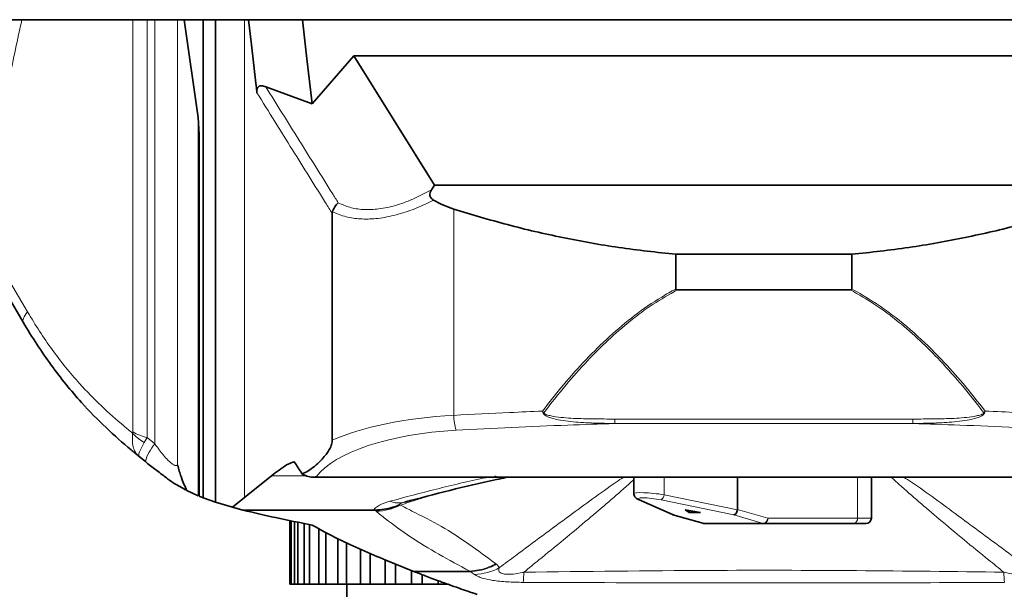
# Model space of a CAD drawing. Units: millimetres. Extents: x 1598 to 9643, y 1207 to 8437.
# Drawn here: x 2933 to 3119, y 2708 to 2815 of the extents above; entities that cross this region are included whole.
import ezdxf

# ---------------------------------------------------------------- set-up
doc = ezdxf.new("R2010")
doc.units = ezdxf.units.MM

msp = doc.modelspace()

# ---------------------------------------------------------------- linework, layer by layer
at = {"color": 7, "linetype": 'Continuous', "lineweight": 35}
for p, q in [((2913.22, 2815.16), (3213.42, 2815.16)), ((2966.5, 2796.73), (2963.88, 2815.16)), ((2967.5, 2724.94), (2967.5, 2815.16)), ((2969.78, 2724.13), (2969.78, 2815.16)), ((2986.23, 2815.16), (2987, 2808.33)), ((2987, 2808.33), (2988.02, 2799.3)), ((2988.02, 2799.3), (2995.89, 2808.33)), ((2995.89, 2808.33), (3011.13, 2783.96)), ((3150.74, 2808.33), (2995.89, 2808.33)), ((2979.3, 2802.49), (2988.02, 2799.3)), ((2966.5, 2796.73), (2966.7, 2793.52)), ((2966.7, 2725.26), (2966.7, 2793.52)), ((3011.13, 2783.96), (3010.58, 2783.06)), ((3135.5, 2783.96), (3011.13, 2783.96)), ((2991.85, 2735.8), (2991.85, 2778.6)), ((3056.72, 2764.33), (3056.72, 2770.9)), ((3089.92, 2770.9), (3056.72, 2770.9)), ((3089.92, 2764.33), (3089.92, 2770.9)), ((2933.5, 2758.06), (2928.49, 2766.52)), ((3089.62, 2764.18), (3057.01, 2764.18)), ((2956.57, 2731.76), (2955.39, 2732.71)), ((2984.67, 2731.7), (2984.39, 2731.69)), ((2984.69, 2731.69), (2984.39, 2731.69)), ((2980.36, 2729.08), (2975.25, 2724.97)), ((2987.04, 2729.02), (2986.13, 2729.49)), ((2988.1, 2728.84), (3158.53, 2728.84)), ((3025.07, 2728.84), (3024.64, 2728.76)), ((3048.79, 2728.84), (3048.79, 2725.75)), ((3068.37, 2722.72), (3068.37, 2728.84)), ((3093.63, 2721.1), (3093.63, 2728.84)), ((2966.5, 2725.34), (2964.41, 2726.32)), ((2967.5, 2724.94), (2966.7, 2725.26)), ((2969.78, 2724.13), (2967.5, 2724.94)), ((2972.99, 2723.15), (2969.78, 2724.13)), ((2975.25, 2724.97), (2972.99, 2723.15)), ((3049.66, 2724.61), (3056.09, 2721.76)), ((2974.93, 2722.63), (2972.99, 2723.15)), ((2999.65, 2722.63), (2974.93, 2722.63)), ((2999.94, 2722.63), (2999.65, 2722.63)), ((3056.17, 2721.73), (3061.78, 2720.14)), ((3058.44, 2722.7), (3061.34, 2722.18)), ((3059.22, 2722.18), (3058.44, 2722.7)), ((3059.22, 2722.56), (3059.22, 2722.18)), ((3061.34, 2722.18), (3059.22, 2722.18)), ((2983.82, 2720.66), (2983.82, 2708.63)), ((2983.86, 2720.65), (2983.86, 2708.63)), ((2984.07, 2720.61), (2984.07, 2708.63)), ((2984.7, 2720.48), (2984.7, 2708.63)), ((2985.32, 2720.36), (2985.32, 2708.63)), ((2986.55, 2720.11), (2986.55, 2708.63)), ((2987.55, 2719.91), (2987.55, 2708.63)), ((3073.36, 2720.1), (3062.05, 2720.1)), ((3090.29, 2720.1), (3073.36, 2720.1)), ((3092.63, 2720.1), (3090.29, 2720.1)), ((2989.33, 2719.11), (2989.33, 2708.63)), ((2990.66, 2718.37), (2990.66, 2708.63)), ((2992.91, 2717.21), (2992.91, 2708.63)), ((2994.53, 2716.46), (2994.53, 2708.63)), ((2997.15, 2715.26), (2997.15, 2708.63)), ((2998.98, 2714.45), (2998.98, 2708.63)), ((3001.85, 2713.13), (3001.85, 2708.63)), ((3007.08, 2711.1), (3001.93, 2713.15)), ((3003.81, 2712.4), (3003.81, 2708.63)), ((3006.82, 2711.21), (3006.82, 2708.63)), ((3007.34, 2711), (3007.08, 2711.1)), ((3008.82, 2710.44), (3008.82, 2708.63)), ((2983.82, 2708.63), (2983.86, 2708.63)), ((2983.86, 2708.63), (2984.07, 2708.63)), ((2984.07, 2708.63), (2984.7, 2708.63)), ((2984.7, 2708.63), (2985.32, 2708.63)), ((2985.32, 2708.63), (2986.55, 2708.63)), ((2986.55, 2708.63), (2987.55, 2708.63)), ((2987.55, 2708.63), (2989.33, 2708.63)), ((2989.33, 2708.63), (2990.66, 2708.63)), ((2990.66, 2708.63), (2992.91, 2708.63)), ((2992.91, 2708.63), (2994.53, 2708.63)), ((2994.53, 2708.63), (2997.15, 2708.63)), ((2994.57, 2708.63), (2994.57, 2706.13)), ((2997.15, 2708.63), (2998.98, 2708.63)), ((2998.98, 2708.63), (3001.85, 2708.63)), ((3001.85, 2708.63), (3003.81, 2708.63)), ((3003.81, 2708.63), (3006.82, 2708.63)), ((3006.82, 2708.63), (3008.82, 2708.63)), ((3008.82, 2708.63), (3011.82, 2708.63)), ((3011.82, 2709.3), (3011.82, 2708.63)), ((3011.82, 2708.63), (3013.78, 2708.63))]:
    msp.add_line(p, q, dxfattribs=at)
at = {"color": 8, "linetype": 'Continuous', "lineweight": 18}
for p, q in [((2954.18, 2737.39), (2954.18, 2815.16)), ((2956.88, 2815.16), (2956.88, 2736.31)), ((2958.37, 2735.11), (2958.37, 2815.16)), ((2962.64, 2815.16), (2962.64, 2731.15)), ((2975.25, 2724.97), (2975.25, 2815.16)), ((2966.5, 2725.34), (2966.5, 2796.73)), ((3014.78, 2740.5), (3014.78, 2779.43)), ((2928.67, 2769.56), (2934.32, 2760.01)), ((3101.44, 2739.8), (3045.19, 2739.8)), ((3101.44, 2738.95), (3045.19, 2738.95)), ((2956.88, 2736.31), (2956.35, 2735.35)), ((2956.88, 2736.31), (2958.37, 2735.11)), ((2986.91, 2729.08), (2980.36, 2729.08)), ((3157.8, 2728.91), (2988.83, 2728.91)), ((3054.48, 2725.53), (3054.48, 2728.84)), ((3090.99, 2721.1), (3090.99, 2728.84)), ((3054.48, 2725.53), (3068.36, 2722.65)), ((3004.35, 2723.55), (3004.69, 2723.57)), ((3049.93, 2724.55), (3056.33, 2721.7)), ((3067.64, 2721.7), (3053.92, 2724.55)), ((3000.13, 2722.39), (2999.94, 2722.63)), ((3056.33, 2721.7), (3061.91, 2720.12)), ((3073.22, 2720.12), (3067.64, 2721.7)), ((3068.37, 2722.72), (3074.07, 2721.1)), ((3061.78, 2720.14), (3061.91, 2720.12)), ((3061.91, 2720.12), (3073.22, 2720.12)), ((3074.07, 2721.1), (3090.99, 2721.1)), ((3090.99, 2721.1), (3093.63, 2721.1)), ((3022.68, 2712.53), (3022.83, 2712.41)), ((3022.83, 2712.41), (3023.44, 2711.79)), ((3017.79, 2711.1), (3007.08, 2711.1)), ((3017.97, 2711), (3007.34, 2711)), ((3017.81, 2711.1), (3017.79, 2711.1)), ((3017.97, 2711), (3017.97, 2711))]:
    msp.add_line(p, q, dxfattribs=at)
at = {"color": 7, "linetype": 'Continuous', "lineweight": 35, "flags": 128}
for points in [[(2977.41, 2803.18), (2976.6, 2810.44), (2976.06, 2815.16)], [(2977.62, 2801.38), (2977.52, 2802.28), (2977.41, 2803.18)], [(3049.66, 2724.61), (3049.76, 2724.58), (3049.93, 2724.55)]]:
    msp.add_lwpolyline(points, dxfattribs=at)
at = {"color": 8, "linetype": 'Continuous', "lineweight": 18, "flags": 128}
msp.add_lwpolyline([(2934.32, 2760.01), (2934.06, 2759.69), (2933.84, 2759.39), (2933.67, 2759.11), (2933.54, 2758.85), (2933.46, 2758.61), (2933.43, 2758.4), (2933.44, 2758.22), (2933.5, 2758.06)], dxfattribs=at)
at = {"color": 8, "linetype": 'Continuous', "lineweight": 18}
for centre, radius, start, end in [((3025.01, 2740.66), 10.23, 180.9282, 196.8719), ((3025.21, 2753.34), 14.01, 297.4236, 297.8784), ((3121.42, 2753.34), 14.01, 242.1216, 242.5764), ((2961.06, 2743.41), 9.33, 222.1959, 239.6653), ((2958.99, 2745.5), 9.43, 239.3381, 257.0777), ((2964.21, 2729.8), 7.89, 137.7124, 165.5992), ((3053.3, 2725.55), 1.18, 301.6728, 358.7527), ((3004.36, 2728.02), 4.05, 246.4713, 285.9418), ((3062.05, 2720.61), 0.509, 254.1171, 269.9398), ((3073.03, 2721.14), 1.04, 280.7318, 357.7106), ((3073.36, 2720.61), 0.509, 254.1171, 269.9398), ((3073.19, 2720.98), 0.893, 281.4218, 8.0495), ((3090.11, 2720.98), 0.893, 281.4218, 8.0495), ((3018.48, 2720.54), 10.06, 271.2344, 299.5301), ((2985.21, 2711.88), 42.8, 356.1173, 358.6847), ((3161.43, 2711.88), 42.8, 181.3153, 183.8827)]:
    msp.add_arc(centre, radius, start, end, dxfattribs=at)
at = {"color": 7, "linetype": 'Continuous', "lineweight": 35}
for centre, start, end in [((3062.05, 2721.1), 254.2068, 270), ((3092.63, 2721.1), 270, 0)]:
    msp.add_arc(centre, 1, start, end, dxfattribs=at)
for centre, major_axis, ratio, start_param, end_param in [((3019.95, 2854.48), (0, 75.87), 0.466308, 2.885171, 2.994707), ((3056.47, 2722.68), (0.34, 0.941), 0.81438, 3.083415, 3.393429), ((3067.78, 2722.68), (0.238, 0.972), 0.570485, 3.314943, 4.818614), ((3065.72, 2723.27), (2.64, -0.64), 0.366503, 0.021125, 0.088251)]:
    msp.add_ellipse(centre, major_axis=major_axis, ratio=ratio, start_param=start_param, end_param=end_param, dxfattribs=at)
at = {"color": 8, "linetype": 'Continuous', "lineweight": 18}
for centre, major_axis, ratio, start_param, end_param in [((3019.95, 2728.31), (35.38, 0), 0.348253, 1.717682, 2.488721), ((3019.95, 2725.51), (32.38, 0), 0.380521, 1.717682, 2.861856), ((3052.79, 2725.32), (4, -0.43), 0.104873, 1.145712, 3.152841), ((3052.65, 2724.34), (3, -0.43), 0.138594, 1.154453, 3.597914)]:
    msp.add_ellipse(centre, major_axis=major_axis, ratio=ratio, start_param=start_param, end_param=end_param, dxfattribs=at)
for points, knots in [([(2933.26, 2815.16), (2932.84, 2813.31), (2931.61, 2807.78), (2930.41, 2801.56), (2929.55, 2797.26), (2929.44, 2796.71)], [0, 0, 0, 0, 0.3048514, 0.9114264, 1, 1, 1, 1]), ([(2991.85, 2778.6), (2991.43, 2779.26), (2988.93, 2783.25), (2984.18, 2790.85), (2979.86, 2797.78), (2977.62, 2801.38)], [0, 0, 0, 0, 0.087545, 0.526242, 1, 1, 1, 1]), ([(2979.3, 2802.49), (2981.38, 2799.16), (2983.48, 2795.79), (2987.67, 2789.08), (2990.14, 2785.12), (2992.6, 2781.21), (2992.97, 2780.62)], [0, 0, 0, 0, 0.456631, 0.462705, 0.91959, 1, 1, 1, 1]), ([(2992.97, 2780.62), (2993.68, 2780.3), (2995.07, 2779.67), (2997.57, 2779.28), (3000.33, 2779.33), (3003.36, 2779.93), (3006.85, 2781.1), (3009.24, 2782.36), (3010.58, 2783.06)], [0, 0, 0, 0, 0.15593, 0.307733, 0.459507, 0.624182, 0.789015, 1, 1, 1, 1]), ([(3010.98, 2781.09), (3009.63, 2780.46), (3007.12, 2779.27), (3003.43, 2778.15), (3000.13, 2777.55), (2997.12, 2777.5), (2994.31, 2777.89), (2992.73, 2778.57), (2991.89, 2778.93)], [0, 0, 0, 0, 0.192767, 0.358298, 0.523707, 0.676769, 0.829855, 1, 1, 1, 1]), ([(3031.52, 2741.3), (3032.83, 2742.97), (3035.46, 2746.32), (3039.68, 2751.03), (3044.13, 2755.43), (3048.86, 2759.42), (3053.12, 2762.34), (3055.81, 2763.86), (3056.72, 2764.33), (3056.72, 2764.33)], [0, 0, 0, 0, 0.185593, 0.371152, 0.551014, 0.731072, 0.910581, 0.999998, 1, 1, 1, 1]), ([(3057.01, 2764.18), (3055.45, 2763.3), (3052.34, 2761.55), (3048, 2758.31), (3043.88, 2754.73), (3039.85, 2750.69), (3035.78, 2746.12), (3033.15, 2742.74), (3031.76, 2740.96)], [0, 0, 0, 0, 0.154647, 0.30936, 0.468779, 0.628244, 0.804516, 1, 1, 1, 1]), ([(3114.87, 2740.96), (3113.56, 2742.65), (3110.93, 2746.03), (3106.89, 2750.57), (3102.86, 2754.62), (3098.78, 2758.18), (3094.41, 2761.47), (3091.22, 2763.28), (3089.62, 2764.18)], [0, 0, 0, 0, 0.185622, 0.371757, 0.526884, 0.681971, 0.841023, 1, 1, 1, 1]), ([(3089.92, 2764.33), (3089.92, 2764.33), (3092.04, 2763.23), (3096.14, 2760.68), (3101.76, 2756.14), (3106.66, 2751.35), (3111.11, 2746.39), (3113.74, 2743.05), (3115.11, 2741.3)], [0, 0, 0, 0, 0.000002, 0.209006, 0.41906, 0.628805, 0.806287, 1, 1, 1, 1]), ([(2934.32, 2760.01), (2935.07, 2758.79), (2936.55, 2756.35), (2938.95, 2752.86), (2941.48, 2749.55), (2944.58, 2745.94), (2948.25, 2742.19), (2951.62, 2739.2), (2953.6, 2737.59), (2954.15, 2737.14)], [0, 0, 0, 0, 0.128929, 0.257834, 0.390144, 0.52247, 0.721539, 0.922451, 1, 1, 1, 1]), ([(3014.78, 2740.5), (3018.31, 2740.69), (3023.88, 2740.98), (3029.47, 2741.21), (3031.52, 2741.3)], [0, 0, 0, 0, 0.633583, 1, 1, 1, 1]), ([(3031.52, 2741.3), (3031.52, 2741.3), (3031.53, 2741.29), (3031.53, 2741.29), (3031.54, 2741.28), (3031.56, 2741.25), (3031.59, 2741.2), (3031.66, 2741.1), (3031.72, 2741.02), (3031.76, 2740.96)], [0, 0, 0, 0, 0.028856, 0.035084, 0.059256, 0.119964, 0.242908, 0.492188, 1, 1, 1, 1]), ([(3031.52, 2741.3), (3031.52, 2741.3), (3031.53, 2741.29), (3031.53, 2741.28), (3031.53, 2741.27), (3031.54, 2741.24), (3031.56, 2741.19), (3031.6, 2741.07), (3031.64, 2740.98), (3031.66, 2740.91)], [0, 0, 0, 0, 0.02882, 0.035083, 0.059254, 0.119976, 0.242954, 0.492277, 1, 1, 1, 1]), ([(3045.19, 2738.95), (3043.86, 2738.98), (3041.23, 2739.03), (3037.33, 2739.22), (3034.47, 2739.62), (3032.77, 2740.12), (3032.18, 2740.39), (3031.85, 2740.62), (3031.71, 2740.81), (3031.67, 2740.89), (3031.66, 2740.91)], [0, 0, 0, 0, 0.288747, 0.566172, 0.8425, 0.909459, 0.947711, 0.981413, 0.995075, 1, 1, 1, 1]), ([(3031.76, 2740.96), (3031.77, 2740.95), (3031.8, 2740.89), (3032.09, 2740.65), (3032.73, 2740.48), (3034.55, 2740.12), (3037.39, 2739.9), (3041.26, 2739.82), (3043.86, 2739.81), (3045.19, 2739.8)], [0, 0, 0, 0, 0.003618, 0.014461, 0.080643, 0.146341, 0.425793, 0.705778, 1, 1, 1, 1]), ([(3101.44, 2739.8), (3102.77, 2739.81), (3105.37, 2739.82), (3109.24, 2739.9), (3112.08, 2740.12), (3113.9, 2740.48), (3114.54, 2740.65), (3114.83, 2740.89), (3114.86, 2740.95), (3114.87, 2740.96)], [0, 0, 0, 0, 0.294222, 0.574207, 0.853659, 0.919357, 0.985539, 0.996382, 1, 1, 1, 1]), ([(3101.44, 2738.95), (3102.78, 2738.98), (3105.4, 2739.03), (3109.3, 2739.22), (3112.16, 2739.62), (3113.86, 2740.12), (3114.45, 2740.39), (3114.78, 2740.62), (3114.92, 2740.81), (3114.96, 2740.89), (3114.97, 2740.91)], [0, 0, 0, 0, 0.2887466, 0.5661715, 0.8424996, 0.9094586, 0.9477112, 0.9814129, 0.9950748, 1, 1, 1, 1]), ([(3114.87, 2740.96), (3114.91, 2741.02), (3114.97, 2741.1), (3115.04, 2741.2), (3115.08, 2741.25), (3115.09, 2741.28), (3115.1, 2741.29), (3115.1, 2741.29), (3115.11, 2741.3), (3115.11, 2741.3)], [0, 0, 0, 0, 0.507812, 0.757092, 0.880036, 0.940744, 0.964916, 0.971144, 1, 1, 1, 1]), ([(3114.97, 2740.91), (3114.99, 2740.98), (3115.03, 2741.07), (3115.07, 2741.19), (3115.09, 2741.24), (3115.1, 2741.27), (3115.1, 2741.28), (3115.11, 2741.29), (3115.11, 2741.3), (3115.11, 2741.3)], [0, 0, 0, 0, 0.507723, 0.757046, 0.880024, 0.940746, 0.964917, 0.97118, 1, 1, 1, 1]), ([(3115.11, 2741.3), (3117.16, 2741.21), (3122.75, 2740.98), (3128.33, 2740.69), (3131.86, 2740.5)], [0, 0, 0, 0, 0.366417, 1, 1, 1, 1]), ([(3045.19, 2738.95), (3042.23, 2738.86), (3035.73, 2738.66), (3025.73, 2738.25), (3018.72, 2737.88), (3015.21, 2737.69)], [0, 0, 0, 0, 0.295939, 0.647969, 1, 1, 1, 1]), ([(3045.19, 2739.8), (3045.19, 2739.71), (3045.19, 2739.52), (3045.19, 2739.27), (3045.19, 2739.07), (3045.19, 2738.99), (3045.19, 2738.95)], [0, 0, 0, 0, 0.25, 0.5, 0.75, 1, 1, 1, 1]), ([(3101.44, 2738.95), (3101.44, 2738.99), (3101.44, 2739.07), (3101.44, 2739.27), (3101.44, 2739.52), (3101.44, 2739.71), (3101.44, 2739.8)], [0, 0, 0, 0, 0.25, 0.5, 0.75, 1, 1, 1, 1]), ([(3131.42, 2737.69), (3127.91, 2737.88), (3120.9, 2738.25), (3110.9, 2738.66), (3104.41, 2738.86), (3101.44, 2738.95)], [0, 0, 0, 0, 0.352031, 0.704061, 1, 1, 1, 1]), ([(2954.15, 2737.14), (2954.1, 2736.23), (2954.04, 2734.85), (2954.64, 2733.49), (2955.1, 2732.94), (2955.38, 2732.71), (2955.39, 2732.71)], [0, 0, 0, 0, 0.48432, 0.735945, 0.996938, 1, 1, 1, 1]), ([(2954.15, 2737.14), (2954.15, 2737.14), (2954.17, 2737.22), (2954.18, 2737.31), (2954.18, 2737.39)], [0, 0, 0, 0, 0.065508, 1, 1, 1, 1]), ([(2956.35, 2735.35), (2955.99, 2734.7), (2955.44, 2733.72), (2955.26, 2732.98), (2955.32, 2732.77), (2955.39, 2732.71), (2955.39, 2732.71)], [0, 0, 0, 0, 0.484317, 0.735938, 0.996923, 1, 1, 1, 1]), ([(2958.37, 2735.11), (2958.89, 2734.38), (2959.66, 2733.3), (2960.73, 2732.11), (2961.42, 2731.47), (2961.94, 2731.12), (2962.38, 2730.98), (2962.54, 2731.08), (2962.64, 2731.15)], [0, 0, 0, 0, 0.320898, 0.474829, 0.589006, 0.722056, 0.829715, 1, 1, 1, 1]), ([(3002.74, 2724.3), (3005.64, 2725.07), (3011.44, 2726.61), (3017.73, 2728.09), (3021.11, 2728.8), (3021.33, 2728.84)], [0, 0, 0, 0, 0.4823259, 0.9648154, 1, 1, 1, 1]), ([(3024.64, 2728.76), (3024.61, 2728.75), (3024.5, 2728.73), (3023.83, 2728.62), (3023.14, 2728.86), (3022.54, 2729.07)], [0, 0, 0, 0, 0.048886, 0.168286, 1, 1, 1, 1]), ([(3023.44, 2711.79), (3024.43, 2712.53), (3028.79, 2715.78), (3036.07, 2721.16), (3042.88, 2726.14), (3046.39, 2728.53), (3046.86, 2728.84)], [0, 0, 0, 0, 0.130069, 0.572077, 0.943233, 1, 1, 1, 1]), ([(3118.63, 2710.9), (3117.68, 2711.67), (3113.56, 2714.99), (3106.9, 2720.49), (3100.76, 2725.74), (3097.86, 2728.38), (3097.36, 2728.84)], [0, 0, 0, 0, 0.130999, 0.562208, 0.924128, 1, 1, 1, 1]), ([(3099.72, 2728.84), (3100.21, 2728.53), (3103.79, 2726.18), (3110.53, 2721.14), (3117.84, 2715.78), (3122.2, 2712.53), (3123.2, 2711.79)], [0, 0, 0, 0, 0.057736, 0.42851, 0.870065, 1, 1, 1, 1]), ([(3048.79, 2728.4), (3048.44, 2728.09), (3045.71, 2725.59), (3039.73, 2720.49), (3033.07, 2714.99), (3028.96, 2711.67), (3028, 2710.9)], [0, 0, 0, 0, 0.052924, 0.423831, 0.865748, 1, 1, 1, 1]), ([(3010.44, 2725.41), (3009.63, 2725.15), (3007.7, 2724.54), (3005.79, 2723.92), (3004.69, 2723.57)], [0, 0, 0, 0, 0.4218765, 1, 1, 1, 1]), ([(2999.65, 2722.63), (2999.69, 2722.68), (3000.02, 2723.09), (3000.87, 2723.71), (3002.23, 2724.14), (3002.74, 2724.3)], [0, 0, 0, 0, 0.067787, 0.643334, 1, 1, 1, 1]), ([(3005.48, 2724.12), (3005.27, 2724.06), (3005, 2723.97), (3004.58, 2723.79), (3004.41, 2723.66), (3004.36, 2723.56), (3004.35, 2723.55)], [0, 0, 0, 0, 0.3124151, 0.4217371, 0.9236381, 1, 1, 1, 1]), ([(3004.69, 2723.57), (3005.42, 2723.19), (3007.97, 2721.87), (3012.37, 2719.74), (3017.61, 2716.27), (3020.99, 2713.78), (3022.68, 2712.53)], [0, 0, 0, 0, 0.122773, 0.429458, 0.715538, 1, 1, 1, 1]), ([(3017.79, 2711.1), (3015.83, 2712.16), (3011.87, 2714.3), (3006.39, 2717.59), (3002.74, 2720.3), (3000.71, 2721.92), (3000.13, 2722.39)], [0, 0, 0, 0, 0.283701, 0.570477, 0.877481, 1, 1, 1, 1]), ([(3017.81, 2711.1), (3018.91, 2711.23), (3020.56, 2711.43), (3022.11, 2712.19), (3022.63, 2712.5), (3022.68, 2712.53)], [0, 0, 0, 0, 0.647812, 0.966928, 1, 1, 1, 1]), ([(3017.97, 2711), (3019.08, 2711.13), (3020.66, 2711.32), (3022.21, 2712.06), (3022.73, 2712.35), (3022.83, 2712.41)], [0, 0, 0, 0, 0.651911, 0.933618, 1, 1, 1, 1]), ([(3017.97, 2711), (3017.92, 2711.04), (3017.86, 2711.07), (3017.81, 2711.1), (3017.81, 2711.1)], [0, 0, 0, 0, 0.998378, 1, 1, 1, 1]), ([(3018.69, 2710.48), (3018.46, 2710.66), (3018.22, 2710.84), (3017.97, 2711), (3017.97, 2711)], [0, 0, 0, 0, 0.999921, 1, 1, 1, 1]), ([(3027.91, 2708.98), (3026.89, 2709), (3024.88, 2709.03), (3022.19, 2709.31), (3020.47, 2709.68), (3019.52, 2710), (3018.97, 2710.26), (3018.78, 2710.41), (3018.69, 2710.48)], [0, 0, 0, 0, 0.2272125, 0.4498077, 0.6374485, 0.7637627, 0.8903823, 1, 1, 1, 1]), ([(3023.44, 2711.79), (3023.39, 2711.68), (3023.25, 2711.36), (3023.3, 2711.02), (3023.63, 2710.76), (3023.88, 2710.64), (3024.4, 2710.52), (3025.1, 2710.49), (3026.28, 2710.57), (3027.26, 2710.74), (3027.92, 2710.88), (3028, 2710.9)], [0, 0, 0, 0, 0.127768, 0.374432, 0.390628, 0.48522, 0.55446, 0.648447, 0.754507, 0.970459, 1, 1, 1, 1]), ([(3028, 2710.9), (3039.65, 2711.04), (3060.58, 2711.3), (3090.8, 2711.25), (3109.35, 2711.01), (3118.63, 2710.9)], [0, 0, 0, 0, 0.385795, 0.692728, 1, 1, 1, 1]), ([(3118.63, 2710.9), (3118.99, 2710.82), (3119.87, 2710.64), (3121.06, 2710.5), (3122.08, 2710.51), (3122.67, 2710.61), (3123.08, 2710.79), (3123.39, 2711.14), (3123.34, 2711.49), (3123.22, 2711.74), (3123.2, 2711.79)], [0, 0, 0, 0, 0.132453, 0.32468, 0.415437, 0.509824, 0.591146, 0.701798, 0.949069, 1, 1, 1, 1]), ([(3118.72, 2708.98), (3109.42, 2708.94), (3090.83, 2708.87), (3060.56, 2708.86), (3039.58, 2708.94), (3027.91, 2708.98)], [0, 0, 0, 0, 0.307139, 0.614296, 1, 1, 1, 1])]:
    msp.add_open_spline(points, degree=3, knots=knots, dxfattribs=at)
at = {"color": 7, "linetype": 'Continuous', "lineweight": 35}
for points, knots in [([(2977.62, 2801.38), (2977.61, 2801.51), (2977.59, 2801.75), (2977.63, 2802.07), (2977.73, 2802.3), (2977.87, 2802.49), (2978.12, 2802.64), (2978.62, 2802.71), (2979.02, 2802.58), (2979.3, 2802.49)], [0, 0, 0, 0, 0.12274, 0.212771, 0.283849, 0.355017, 0.45073, 0.620877, 1, 1, 1, 1]), ([(3010.58, 2783.06), (3010.5, 2782.9), (3010.32, 2782.57), (3010.25, 2782.07), (3010.38, 2781.64), (3010.63, 2781.32), (3010.86, 2781.17), (3010.98, 2781.09)], [0, 0, 0, 0, 0.241544, 0.485499, 0.654417, 0.823263, 1, 1, 1, 1]), ([(2991.89, 2778.93), (2992.01, 2779.23), (2992.25, 2779.84), (2992.71, 2780.38), (2992.96, 2780.62), (2992.97, 2780.62)], [0, 0, 0, 0, 0.493731, 0.99075, 1, 1, 1, 1]), ([(3014.78, 2779.43), (3018.15, 2778.41), (3024.92, 2776.37), (3035.33, 2773.97), (3045.93, 2772.05), (3053.12, 2771.28), (3056.72, 2770.9)], [0, 0, 0, 0, 0.247862, 0.496517, 0.747776, 1, 1, 1, 1]), ([(3131.86, 2779.43), (3128.48, 2778.41), (3121.71, 2776.37), (3111.3, 2773.97), (3100.7, 2772.05), (3093.51, 2771.28), (3089.92, 2770.9)], [0, 0, 0, 0, 0.247862, 0.496517, 0.747776, 1, 1, 1, 1]), ([(2991.89, 2778.93), (2991.88, 2778.85), (2991.85, 2778.74), (2991.85, 2778.63), (2991.85, 2778.6)], [0, 0, 0, 0, 0.743471, 1, 1, 1, 1]), ([(3056.72, 2764.33), (3056.72, 2764.32), (3056.72, 2764.29), (3056.74, 2764.25), (3056.78, 2764.22), (3056.87, 2764.18), (3056.95, 2764.18), (3057.01, 2764.18)], [0, 0, 0, 0, 0.128627, 0.234379, 0.3397, 0.529482, 1, 1, 1, 1]), ([(3089.62, 2764.18), (3089.67, 2764.18), (3089.74, 2764.18), (3089.83, 2764.21), (3089.87, 2764.24), (3089.9, 2764.27), (3089.91, 2764.3), (3089.92, 2764.33), (3089.92, 2764.33)], [0, 0, 0, 0, 0.3786291, 0.5720579, 0.717035, 0.8249331, 0.9331034, 1, 1, 1, 1]), ([(2955.39, 2732.71), (2954.88, 2733.13), (2952.78, 2734.84), (2949.11, 2738.11), (2945, 2742.29), (2941.57, 2746.31), (2938.75, 2749.97), (2936.04, 2753.9), (2934.33, 2756.66), (2933.5, 2758.06), (2933.5, 2758.06)], [0, 0, 0, 0, 0.064654, 0.264735, 0.466538, 0.598392, 0.73024, 0.865079, 0.999998, 1, 1, 1, 1]), ([(2986.13, 2729.49), (2986.52, 2729.64), (2987.32, 2729.92), (2988.51, 2730.89), (2989.59, 2731.86), (2990.47, 2732.83), (2991.08, 2733.66), (2991.48, 2734.36), (2991.72, 2734.98), (2991.83, 2735.41), (2991.85, 2735.69), (2991.85, 2735.8)], [0, 0, 0, 0, 0.186405, 0.373549, 0.581338, 0.722838, 0.81909, 0.907979, 0.946992, 0.980314, 1, 1, 1, 1]), ([(2961.14, 2728.24), (2961.14, 2728.24), (2960.88, 2728.44), (2960.03, 2729.08), (2958.5, 2730.25), (2957.21, 2731.25), (2956.57, 2731.76)], [0, 0, 0, 0, 0.00001, 0.183938, 0.586661, 1, 1, 1, 1]), ([(2962.64, 2731.15), (2962.64, 2731.14), (2962.85, 2730.33), (2963.25, 2728.99), (2963.85, 2727.41), (2964.22, 2726.68), (2964.41, 2726.32)], [0, 0, 0, 0, 0.002516, 0.376214, 0.684527, 1, 1, 1, 1]), ([(2984.39, 2731.69), (2984, 2731.52), (2983.12, 2731.14), (2981.79, 2730.18), (2980.84, 2729.45), (2980.36, 2729.08)], [0, 0, 0, 0, 0.282156, 0.640832, 1, 1, 1, 1]), ([(2986.13, 2729.49), (2986.08, 2729.58), (2985.6, 2730.35), (2985.11, 2731.06), (2984.67, 2731.7)], [0, 0, 0, 0, 0.109485, 1, 1, 1, 1]), ([(2982.18, 2660.05), (2981.57, 2659.47), (2979.88, 2657.86), (2977.1, 2655.63), (2974.23, 2653.46), (2971.64, 2651.64), (2968.92, 2649.84), (2965.64, 2647.83), (2961.92, 2645.74), (2958.16, 2643.82), (2954.67, 2642.2), (2951.52, 2640.86), (2948.48, 2639.68), (2945.42, 2638.6), (2942.17, 2637.57), (2938.76, 2636.62), (2934.95, 2635.73), (2930.59, 2634.93), (2925.41, 2634.33), (2919.91, 2634.17), (2914.57, 2634.59), (2909.82, 2635.54), (2905.56, 2636.99), (2901.78, 2638.94), (2898.39, 2641.45), (2894.97, 2644.71), (2891.83, 2648.52), (2889.04, 2652.67), (2886.68, 2656.77), (2884.18, 2661.76), (2881.57, 2668.08), (2879.15, 2675.61), (2877.54, 2682.36), (2876.49, 2687.94), (2875.81, 2692.28), (2875.25, 2696.61), (2874.78, 2701.17), (2874.38, 2706.28), (2874.06, 2712.07), (2873.84, 2718.58), (2873.74, 2724.73), (2873.74, 2728.75), (2873.74, 2730.36)], [0, 0, 0, 0, 0.013458, 0.037847, 0.057236, 0.071218, 0.088498, 0.109014, 0.132194, 0.156047, 0.175938, 0.193031, 0.210184, 0.227467, 0.24446, 0.264143, 0.283326, 0.306417, 0.334322, 0.36609, 0.393736, 0.419508, 0.443525, 0.466413, 0.489698, 0.512746, 0.54458, 0.571372, 0.595639, 0.622854, 0.663236, 0.707638, 0.751418, 0.77533, 0.798811, 0.821857, 0.844977, 0.871794, 0.903092, 0.936796, 0.974643, 1, 1, 1, 1]), ([(2988.83, 2728.91), (2988.83, 2728.91), (2988.6, 2728.87), (2987.99, 2728.8), (2987.4, 2728.93), (2987.04, 2729.02)], [0, 0, 0, 0, 0.005533, 0.378461, 1, 1, 1, 1]), ([(2962.48, 2727.41), (2962.04, 2727.65), (2961.61, 2727.89), (2961.15, 2728.24), (2961.14, 2728.24)], [0, 0, 0, 0, 0.993913, 1, 1, 1, 1]), ([(2964.32, 2726.36), (2964.12, 2726.47), (2963.72, 2726.68), (2962.9, 2727.17), (2962.48, 2727.41)], [0, 0, 0, 0, 0.491142, 1, 1, 1, 1]), ([(3024.64, 2728.76), (3024.04, 2728.63), (3020.41, 2727.88), (3013.94, 2726.37), (3008.31, 2724.87), (3005.48, 2724.12)], [0, 0, 0, 0, 0.0899729, 0.5429687, 1, 1, 1, 1]), ([(3048.8, 2725.75), (3048.8, 2725.7), (3048.78, 2725.53), (3048.89, 2725.26), (3049.07, 2725), (3049.31, 2724.8), (3049.5, 2724.69), (3049.63, 2724.63), (3049.66, 2724.61)], [0, 0, 0, 0, 0.075194, 0.273273, 0.452979, 0.643924, 0.909739, 1, 1, 1, 1]), ([(2999.94, 2722.63), (3001.08, 2722.72), (3002.6, 2722.84), (3004, 2723.39), (3004.34, 2723.54), (3004.35, 2723.55)], [0, 0, 0, 0, 0.74957, 0.993868, 1, 1, 1, 1]), ([(2988.07, 2719.8), (2985.71, 2720.26), (2980.98, 2721.19), (2976.95, 2722.15), (2974.93, 2722.63)], [0, 0, 0, 0, 0.4994541, 1, 1, 1, 1]), ([(3001.93, 2713.15), (3000.42, 2713.81), (2997.42, 2715.14), (2992.42, 2717.35), (2989.65, 2718.91), (2988.07, 2719.8)], [0, 0, 0, 0, 0.3004705, 0.6009479, 1, 1, 1, 1]), ([(3019.23, 2706.71), (3018.63, 2706.91), (3017.39, 2707.31), (3015.55, 2707.95), (3013.77, 2708.58), (3011.52, 2709.41), (3009.23, 2710.27), (3007.97, 2710.76), (3007.34, 2711)], [0, 0, 0, 0, 0.091796, 0.186588, 0.317401, 0.451538, 0.722557, 1, 1, 1, 1])]:
    msp.add_open_spline(points, degree=3, knots=knots, dxfattribs=at)
at = {"color": 8, "linetype": 'Continuous', "lineweight": 18}
msp.add_open_spline([(3000.13, 2722.39), (3000.93, 2722.45), (3002.51, 2722.57), (3003.96, 2723.24), (3004.69, 2723.57)], degree=3, dxfattribs=at)

doc.saveas('drawing.dxf')
